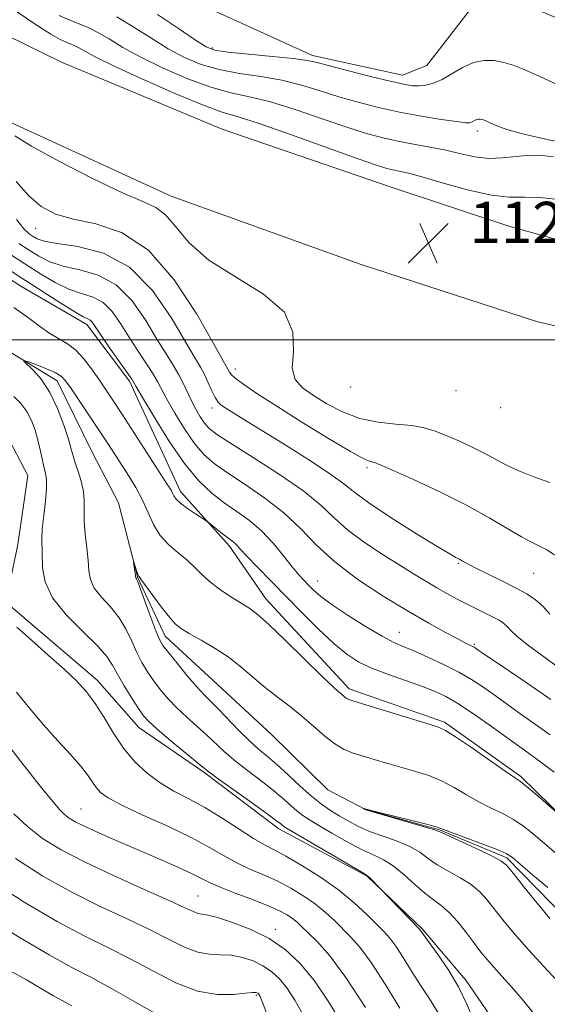
# Model space of a CAD drawing. Extents: x 2067300 to 2070200, y 349800 to 352700.
# Drawn here: x 2067738 to 2067841, y 350871 to 351062 of the extents above; entities that cross this region are included whole.
import ezdxf

# ---------------------------------------------------------------- set-up
doc = ezdxf.new("R2010")
doc.units = 0
doc.header["$MEASUREMENT"] = 0
doc.linetypes.add('rvrstm', pattern=[117.1, 50, -3.9, 0.5, -3.9, 0.5, -3.9, 0.5, -3.9, 50])
for name, color, linetype, lineweight in [('32000', 7, 'Continuous', 0), ('DTM HARD BREAKLINE', 7, 'Continuous', 0), ('DTM SPOT ELEVATION', 2, 'Continuous', 13), ('INDEX CONTOUR', 41, 'Continuous', 13), ('INTERMEDIATE CONTOUR', 44, 'Continuous', 0), ('SPOT ELEVATION', 7, 'Continuous', 0), ('STREAM - RIVER SINGLE LINE', 142, 'rvrstm', 0)]:
    doc.layers.add(name, color=color, linetype=linetype, lineweight=lineweight)
doc.styles.add('Style-ITALICS', font='ITALICS.shx')

# ---------------------------------------------------------------- blocks, each defined once
blk = doc.blocks.new('SPOT')
at = {"layer": 'SPOT ELEVATION'}
for p, q in [((-3.91, -3.91), (3.82, 3.81)), ((-1.65, 3.77), (1.72, -3.93))]:
    blk.add_line(p, q, dxfattribs=at)

msp = doc.modelspace()

# ---------------------------------------------------------------- linework, layer by layer
at = {"layer": '32000', "flags": 128}
msp.add_lwpolyline([(2070000, 351000), (2067500, 351000)], dxfattribs=at)
at = {"layer": 'DTM HARD BREAKLINE'}
for points in [[(2067675.45, 351101.1, 1126.63), (2067685.63, 351105.35, 1131.39), (2067703.1, 351103.67, 1134.8), (2067716.6, 351102.9, 1137.82), (2067728.12, 351098.3, 1137.58), (2067741.77, 351087.47, 1137.01), (2067763.11, 351069.65, 1135.7), (2067778.08, 351062.94, 1134.95), (2067795.29, 351055.16, 1134.43), (2067812.7, 351051.33, 1134.65), (2067817.4, 351053.22, 1134.87), (2067826.11, 351064.36, 1135.64), (2067836.82, 351064.91, 1135.93), (2067845.7, 351061.09, 1135.93), (2067855.64, 351053.96, 1135.44), (2067861.35, 351043.65, 1134.55), (2067865.21, 351030.56, 1133.24), (2067876.86, 351026.75, 1132.62), (2067902.94, 351020.72, 1132.28), (2067925.04, 351019.31, 1131.17), (2067940, 351017.48, 1130.77), (2067955.89, 351013.41, 1130.27)], [(2067596.47, 351091.41, 1127.31), (2067613.54, 351091.71, 1126.19), (2067624.79, 351090.67, 1126.23), (2067637.1, 351088.85, 1125.86), (2067650.33, 351090.33, 1125.67), (2067662.51, 351089.43, 1125.44), (2067676.14, 351085.75, 1125.58), (2067691.37, 351079.56, 1125.54), (2067711.5, 351071.14, 1125.66), (2067746.6, 351053.87, 1126.16), (2067777.73, 351040.84, 1126.52), (2067810.3, 351029.66, 1126.81), (2067833.34, 351022.03, 1126.72), (2067863.53, 351013.62, 1126.31), (2067894.37, 351004.95, 1125.46), (2067938.06, 350994.99, 1124.27), (2068003.06, 350978.97, 1123.73), (2068024.38, 350973.59, 1123.82)], [(2068019.78, 350958.23, 1123.87), (2067979.39, 350970.46, 1123.9), (2067949.08, 350979.13, 1124.42), (2067913.07, 350986.6, 1125.25), (2067880.24, 350993.94, 1126.19), (2067838.67, 351003.52, 1126.64), (2067804.51, 351014.69, 1127.05), (2067767.83, 351027.85, 1126.85), (2067736.04, 351042.47, 1126.49), (2067715.64, 351052.49, 1125.98), (2067689.96, 351058.26, 1125.91), (2067668.12, 351064.17, 1125.57), (2067652.36, 351067.05, 1125.81), (2067633.31, 351067.93, 1125.94), (2067616.63, 351068.3, 1126.26), (2067591.89, 351068.51, 1127.24), (2067569.4, 351067.8, 1128.12), (2067558.42, 351065.79, 1128.93), (2067561.61, 351057.2, 1129.26), (2067567.73, 351043.85, 1131.2), (2067574.5, 351028.91, 1132.69)], [(2067665.35, 351042.89, 1117.68), (2067683.64, 351036.83, 1116.88), (2067696.43, 351030.37, 1116.35), (2067706.67, 351021.75, 1115.5), (2067722.6, 351020.8, 1115.01), (2067738.74, 351010.41, 1114.91), (2067751.53, 351002.97, 1115.52), (2067759.81, 350991.97, 1115.72), (2067769.68, 350970.57, 1114.52), (2067779.14, 350959.97, 1113.57), (2067786.24, 350949.76, 1112.63), (2067802.39, 350932.3, 1112.43), (2067820.88, 350925.85, 1112.26), (2067835.65, 350915.27, 1112.22), (2067847.27, 350903.89, 1111.9), (2067861.83, 350895.66, 1111.37), (2067875.02, 350889.01, 1111.35), (2067885.07, 350877.62, 1111.18), (2067893.421, 350873.324, 1110.96), (2067918.851, 350862.562, 1108.277)], [(2067641.117, 351041.392, 1118.252), (2067646.55, 351035.21, 1119.08), (2067657.77, 351028.15, 1119.52), (2067665.46, 351016.37, 1120.34), (2067676.89, 351005.19, 1120.12), (2067695.78, 350996.38, 1119.3), (2067720.17, 350989.16, 1117.18), (2067735.71, 350981.92, 1116.04), (2067740.05, 350973.67, 1115.11), (2067738.12, 350960.3, 1115.09), (2067735.78, 350949.09, 1115.49), (2067753.5, 350933.99, 1115.47), (2067761.58, 350924.77, 1114.72), (2067774.18, 350916.14, 1114.23), (2067788.75, 350905.16, 1114.46), (2067805.87, 350895.96, 1114.05), (2067816.51, 350885.76, 1113.85), (2067824.98, 350875.75, 1113.58), (2067836.42, 350859.07, 1113.74), (2067835.674, 350837.758, 1113.68)]]:
    msp.add_polyline3d(points, dxfattribs=at)
at = {"layer": 'DTM SPOT ELEVATION'}
for p in [(2067775.87, 351056.61, 1134.3), (2067827.25, 351040.53, 1131.6), (2067741.58, 351021.6, 1123.19), (2067780.33, 350994.36, 1124.6), (2067802.69, 350990.86, 1127.9), (2067823.08, 350990.14, 1127.76), (2067775.77, 350986.75, 1121.5), (2067831.76, 350986.8, 1127.76), (2067805.8, 350975.2, 1123.7), (2067823.54, 350956.65, 1121.84), (2067838.14, 350954.68, 1123.11), (2067796.28, 350953.23, 1116.8), (2067812.11, 350943.27, 1116.77), (2067826.67, 350940.89, 1118.18), (2067750.39, 350908.99, 1119.1), (2067773.08, 350892.11, 1121.1), (2067788.05, 350885.64, 1121.5), (2067784.37, 350872.8, 1126.2)]:
    msp.add_point(p, dxfattribs=at)
at = {"layer": 'INDEX CONTOUR'}
for points in [[(2067746.171, 351062.9219, 1130), (2067748.205, 351062.006, 1130), (2067750.018, 351061.281, 1130), (2067751.781, 351060.554, 1130), (2067753.652, 351059.627, 1130), (2067755.811, 351058.346, 1130), (2067758.496, 351056.718, 1130), (2067761.963, 351054.794, 1130), (2067766.316, 351052.671, 1130), (2067771.067, 351050.625, 1130), (2067775.576, 351048.9799, 1130), (2067779.421, 351047.927, 1130), (2067783.048, 351047.133, 1130), (2067787.123, 351046.132, 1130), (2067792.067, 351044.604, 1130), (2067797.333, 351042.81, 1130), (2067802.133, 351041.16, 1130), (2067805.897, 351039.962, 1130), (2067808.937, 351039.141, 1130), (2067811.785, 351038.524, 1130), (2067814.848, 351037.96, 1130), (2067818.039, 351037.385, 1130), (2067821.146, 351036.756, 1130), (2067824.015, 351036.072, 1130), (2067826.715, 351035.482, 1130), (2067829.372, 351035.177, 1130), (2067832.077, 351035.27, 1130), (2067834.7771, 351035.57, 1130), (2067837.383, 351035.809, 1130), (2067839.808, 351035.777, 1130), (2067841.966, 351035.505, 1130)], [(2067738.334, 351018.68, 1120), (2067740.307, 351017.3829, 1120), (2067742.22, 351016.186, 1120), (2067744.314, 351015.119, 1120), (2067746.889, 351014.251, 1120), (2067750.123, 351013.541, 1120), (2067753.711, 351012.526, 1120), (2067757.226, 351010.6341, 1120), (2067760.318, 351007.521, 1120), (2067762.936, 351003.756, 1120), (2067765.106, 351000.136, 1120), (2067766.859, 350997.278, 1120), (2067768.256, 350995.0699, 1120), (2067769.361, 350993.219, 1120), (2067770.248, 350991.479, 1120), (2067771.779, 350988.136, 1120), (2067772.612, 350986.523, 1120), (2067773.479, 350985.045, 1120), (2067774.313, 350983.8129, 1120), (2067775.176, 350982.839, 1120), (2067776.628, 350981.717, 1120), (2067779.359, 350979.941, 1120), (2067783.741, 350977.188, 1120), (2067788.878, 350973.876, 1120), (2067793.559, 350970.609, 1120), (2067796.9159, 350967.841, 1120), (2067799.466, 350965.439, 1120), (2067802.0719, 350963.119, 1120), (2067805.357, 350960.685, 1120), (2067808.991, 350958.281, 1120), (2067812.406, 350956.136, 1120), (2067815.172, 350954.42, 1120), (2067817.409, 350953.05, 1120), (2067819.378, 350951.8841, 1120), (2067821.295, 350950.8, 1120), (2067823.209, 350949.769, 1120), (2067825.125, 350948.78, 1120), (2067830.302, 350946.211, 1120), (2067831.448, 350945.586, 1120), (2067832.31, 350945.016, 1120), (2067833.004, 350944.404, 1120), (2067833.718, 350943.6281, 1120), (2067834.921, 350942.466, 1120), (2067837.154, 350940.67, 1120), (2067840.782, 350938.042, 1120), (2067845.461, 350934.571, 1120)], [(2067844.32, 350873.936, 1110), (2067840.778, 350877.711, 1110), (2067837.271, 350881.534, 1110), (2067834.39, 350884.813, 1110), (2067832.144, 350887.503, 1110), (2067828.984, 350891.491, 1110), (2067827.621, 350893.001, 1110), (2067825.997, 350894.35, 1110), (2067823.912, 350895.64, 1110), (2067821.6141, 350896.901, 1110), (2067819.463, 350898.145, 1110), (2067817.694, 350899.377, 1110), (2067816.0459, 350900.571, 1110), (2067814.133, 350901.689, 1110), (2067811.694, 350902.712, 1110), (2067808.974, 350903.678, 1110), (2067806.341, 350904.638, 1110), (2067804.082, 350905.6331, 1110), (2067802.1521, 350906.652, 1110), (2067800.423, 350907.67, 1110), (2067798.765, 350908.7, 1110), (2067797.037, 350909.893, 1110), (2067795.094, 350911.439, 1110), (2067792.859, 350913.435, 1110), (2067790.524, 350915.611, 1110), (2067788.348, 350917.608, 1110), (2067786.5049, 350919.188, 1110), (2067784.823, 350920.595, 1110), (2067783.043, 350922.196, 1110), (2067781, 350924.228, 1110), (2067777.036, 350928.351, 1110), (2067774.333, 350931.037, 1110), (2067772.875, 350932.611, 1110), (2067770.993, 350934.8099, 1110), (2067768.995, 350937.239, 1110), (2067767.32, 350939.325, 1110), (2067766.272, 350940.709, 1110), (2067765.599, 350941.879, 1110), (2067764.914, 350943.538, 1110), (2067763.942, 350946.1311, 1110), (2067761.924, 350951.591, 1110), (2067761.371, 350953.017, 1110), (2067761.125, 350953.586, 1110), (2067761.046, 350953.724, 1110), (2067761.015, 350953.804, 1110), (2067760.566, 350956.871, 1110), (2067760.588, 350956.879, 1110), (2067761.158, 350955.196, 1110), (2067761.392, 350954.558, 1110), (2067761.599, 350954.1221, 1110), (2067761.9861, 350953.562, 1110), (2067765.941, 350948.196, 1110), (2067767.521, 350946.157, 1110), (2067768.708, 350944.831, 1110), (2067769.832, 350943.942, 1110), (2067771.373, 350943.03, 1110), (2067773.654, 350941.739, 1110), (2067776.376, 350940.123, 1110), (2067779.084, 350938.337, 1110), (2067781.44, 350936.51, 1110), (2067785.763, 350932.799, 1110), (2067788.169, 350930.903, 1110), (2067790.708, 350928.967, 1110), (2067793.215, 350926.98, 1110), (2067795.552, 350924.966, 1110), (2067797.675, 350923.099, 1110), (2067799.565, 350921.589, 1110), (2067801.249, 350920.57, 1110), (2067802.933, 350919.877, 1110), (2067804.865, 350919.27, 1110), (2067807.221, 350918.5631, 1110), (2067809.87, 350917.78, 1110), (2067812.605, 350917.002, 1110), (2067815.258, 350916.268, 1110), (2067817.817, 350915.472, 1110), (2067820.3051, 350914.468, 1110), (2067822.7439, 350913.172, 1110), (2067825.137, 350911.736, 1110), (2067827.483, 350910.372, 1110), (2067829.781, 350909.221, 1110), (2067832.035, 350908.146, 1110), (2067834.248, 350906.938, 1110), (2067836.419, 350905.447, 1110), (2067838.529, 350903.762, 1110), (2067842.501, 350900.367, 1110)], [(2067805.524, 350870.453, 1120), (2067801.73, 350876.311, 1120), (2067798.607, 350880.511, 1120), (2067796.208, 350883.2209, 1120), (2067794.444, 350884.946, 1120), (2067793.198, 350886.136, 1120), (2067792.261, 350887.008, 1120), (2067791.397, 350887.722, 1120), (2067790.364, 350888.428, 1120), (2067788.888, 350889.224, 1120), (2067786.685, 350890.198, 1120), (2067783.6379, 350891.391, 1120), (2067780.293, 350892.658, 1120), (2067777.36, 350893.807, 1120), (2067775.305, 350894.719, 1120), (2067773.62, 350895.564, 1120), (2067771.55, 350896.583, 1120), (2067768.545, 350897.949, 1120), (2067764.858, 350899.561, 1120), (2067757.223, 350902.85, 1120), (2067753.933, 350904.29, 1120), (2067751.281, 350905.498, 1120), (2067749.395, 350906.44, 1120), (2067748.102, 350907.208, 1120), (2067747.157, 350907.925, 1120), (2067746.26, 350908.805, 1120), (2067744.89, 350910.42, 1120), (2067742.474, 350913.432, 1120), (2067738.711, 350918.187, 1120), (2067734.393, 350923.7511, 1120)], [(2067748.627, 350870.782, 1130), (2067746.714, 350871.82, 1130), (2067744.925, 350872.809, 1130), (2067739.784, 350875.831, 1130), (2067736.51, 350877.678, 1130)]]:
    msp.add_polyline3d(points, dxfattribs=at)
at = {"layer": 'INTERMEDIATE CONTOUR'}
for points in [[(2067736.845, 351064.37, 1128), (2067741.49, 351061.249, 1128), (2067744.551, 351059.283, 1128), (2067746.311, 351058.265, 1128), (2067747.369, 351057.768, 1128), (2067749.082, 351057.073, 1128), (2067749.979, 351056.629, 1128), (2067751.114, 351055.97, 1128), (2067753.103, 351054.881, 1128), (2067756.671, 351053.118, 1128), (2067762.167, 351050.597, 1128), (2067768.437, 351047.849, 1128), (2067773.956, 351045.561, 1128), (2067777.72, 351044.184, 1128), (2067780.826, 351043.218, 1128), (2067784.899, 351041.927, 1128), (2067790.9969, 351039.812, 1128), (2067803.917, 351035.173, 1128), (2067807.669, 351033.865, 1128), (2067809.668, 351033.242, 1128), (2067810.854, 351032.967, 1128), (2067812.085, 351032.728, 1128), (2067813.897, 351032.316, 1128), (2067816.7419, 351031.546, 1128), (2067820.85, 351030.336, 1128), (2067825.552, 351029.019, 1128), (2067829.956, 351028.033, 1128), (2067833.425, 351027.673, 1128), (2067836.347, 351027.673, 1128), (2067839.367, 351027.626, 1128), (2067842.975, 351027.186, 1128)], [(2067757.326, 351062.626, 1132), (2067760.508, 351060.721, 1132), (2067763.889, 351058.555, 1132), (2067767.254, 351056.4701, 1132), (2067770.466, 351054.744, 1132), (2067773.697, 351053.401, 1132), (2067777.196, 351052.398, 1132), (2067781.121, 351051.67, 1132), (2067785.27, 351051.047, 1132), (2067789.346, 351050.3371, 1132), (2067793.137, 351049.395, 1132), (2067796.743, 351048.292, 1132), (2067800.3479, 351047.146, 1132), (2067804.105, 351046.0619, 1132), (2067808.043, 351045.065, 1132), (2067812.162, 351044.166, 1132), (2067816.375, 351043.38, 1132), (2067820.2381, 351042.747, 1132), (2067823.217, 351042.312, 1132), (2067824.949, 351042.104, 1132), (2067825.751, 351042.0839, 1132), (2067826.11, 351042.194, 1132), (2067826.771, 351042.5791, 1132), (2067827.1209, 351042.737, 1132), (2067827.464, 351042.807, 1132), (2067827.792, 351042.8, 1132), (2067828.105, 351042.741, 1132), (2067828.427, 351042.64, 1132), (2067828.902, 351042.442, 1132), (2067829.705, 351042.08, 1132), (2067831.006, 351041.511, 1132), (2067832.964, 351040.79, 1132), (2067835.736, 351040, 1132), (2067839.373, 351039.185, 1132), (2067843.507, 351038.243, 1132)], [(2067765.205, 351063.096, 1134), (2067769.282, 351060.392, 1134), (2067772.546, 351058.1461, 1134), (2067774.616, 351056.818, 1134), (2067776.3269, 351056.177, 1134), (2067778.816, 351055.816, 1134), (2067782.822, 351055.413, 1134), (2067787.491, 351054.962, 1134), (2067791.57, 351054.542, 1134), (2067794.206, 351054.187, 1134), (2067796.1529, 351053.773, 1134), (2067798.564, 351053.133, 1134), (2067802.23, 351052.174, 1134), (2067806.491, 351051.089, 1134), (2067810.324, 351050.147, 1134), (2067812.961, 351049.555, 1134), (2067814.666, 351049.285, 1134), (2067815.954, 351049.248, 1134), (2067817.267, 351049.39, 1134), (2067818.735, 351049.779, 1134), (2067820.409, 351050.515, 1134), (2067824.375, 351052.826, 1134), (2067826.478, 351053.772, 1134), (2067828.532, 351054.192, 1134), (2067830.505, 351054.151, 1134), (2067832.378, 351053.797, 1134), (2067834.1801, 351053.246, 1134), (2067836.131, 351052.477, 1134), (2067838.494, 351051.434, 1134), (2067844.518, 351048.706, 1134)], [(2067737.551, 351039.548, 1126), (2067740.775, 351037.571, 1126), (2067746.1889, 351034.5909, 1126), (2067752.601, 351031.276, 1126), (2067758.401, 351028.491, 1126), (2067762.377, 351026.816, 1126), (2067764.912, 351025.6871, 1126), (2067766.786, 351024.255, 1126), (2067768.738, 351021.886, 1126), (2067771.35, 351018.8071, 1126), (2067775.161, 351015.459, 1126), (2067780.363, 351012.178, 1126), (2067785.765, 351008.869, 1126), (2067789.826, 351005.33, 1126), (2067791.48, 351001.479, 1126), (2067791.555, 350997.706, 1126), (2067791.352, 350994.52, 1126), (2067791.9259, 350992.268, 1126), (2067793.351, 350990.649, 1126), (2067795.451, 350989.202, 1126), (2067798.067, 350987.591, 1126), (2067801.095, 350985.998, 1126), (2067804.446, 350984.734, 1126), (2067807.99, 350984.0111, 1126), (2067811.447, 350983.649, 1126), (2067814.493, 350983.367, 1126), (2067816.928, 350982.932, 1126), (2067819.019, 350982.29, 1126), (2067821.155, 350981.431, 1126), (2067823.611, 350980.363, 1126), (2067826.209, 350979.172, 1126), (2067828.658, 350977.96, 1126), (2067832.85, 350975.689, 1126), (2067835.25, 350974.564, 1126), (2067838.205, 350973.412, 1126), (2067841.283, 350972.312, 1126)], [(2067737.832, 351030.691, 1124), (2067740.233, 351027.9411, 1124), (2067742.67, 351025.852, 1124), (2067745.453, 351024.391, 1124), (2067748.918, 351023.374, 1124), (2067753.279, 351022.479, 1124), (2067758.258, 351020.822, 1124), (2067763.456, 351017.38, 1124), (2067768.46, 351011.616, 1124), (2067772.817, 351004.941, 1124), (2067776.064, 350999.251, 1124), (2067779.15, 350993.713, 1124), (2067779.592, 350993.162, 1124), (2067780.5031, 350992.3499, 1124), (2067782.117, 350991.171, 1124), (2067784.66, 350989.476, 1124), (2067788.361, 350987.105, 1124), (2067793.222, 350984.047, 1124), (2067798.345, 350980.878, 1124), (2067802.612, 350978.322, 1124), (2067805.194, 350976.906, 1124), (2067806.425, 350976.372, 1124), (2067806.934, 350976.265, 1124), (2067807.361, 350976.16, 1124), (2067808.397, 350975.735, 1124), (2067810.748, 350974.697, 1124), (2067814.838, 350972.862, 1124), (2067819.961, 350970.481, 1124), (2067825.132, 350967.915, 1124), (2067829.54, 350965.49, 1124), (2067835.77, 350961.777, 1124), (2067837.75, 350960.715, 1124), (2067839.28, 350959.973, 1124), (2067840.677, 350959.234, 1124), (2067842.182, 350958.2821, 1124)], [(2067737.872, 351023.32, 1122), (2067739.32, 351021.532, 1122), (2067740.333, 351020.567, 1122), (2067741.105, 351020.027, 1122), (2067741.9, 351019.573, 1122), (2067743.25, 351019.127, 1122), (2067745.753, 351018.672, 1122), (2067749.772, 351018.0789, 1122), (2067754.719, 351016.7699, 1122), (2067759.77, 351014.056, 1122), (2067764.22, 351009.583, 1122), (2067767.856, 351004.35, 1122), (2067772.385, 350996.605, 1122), (2067773.517, 350994.697, 1122), (2067774.313, 350993.241, 1122), (2067775.042, 350991.671, 1122), (2067775.737, 350990.092, 1122), (2067776.369, 350988.773, 1122), (2067776.942, 350987.899, 1122), (2067777.578, 350987.302, 1122), (2067778.432, 350986.7309, 1122), (2067781.734, 350984.673, 1122), (2067789.428, 350979.93, 1122), (2067794.349, 350976.844, 1122), (2067798.559, 350974.081, 1122), (2067801.317, 350972.064, 1122), (2067803.454, 350970.364, 1122), (2067806.193, 350968.34, 1122), (2067810.349, 350965.578, 1122), (2067815.099, 350962.571, 1122), (2067819.212, 350960.039, 1122), (2067821.766, 350958.5151, 1122), (2067823.069, 350957.778, 1122), (2067823.74, 350957.418, 1122), (2067824.348, 350957.073, 1122), (2067825.262, 350956.569, 1122), (2067826.806, 350955.775, 1122), (2067831.941, 350953.257, 1122), (2067834.622, 350951.901, 1122), (2067836.797, 350950.699, 1122), (2067838.52, 350949.544, 1122), (2067839.964, 350948.266, 1122), (2067841.31, 350946.739, 1122)], [(2067736.335, 351016.793, 1118), (2067739.508, 351014.738, 1118), (2067742.5401, 351012.798, 1118), (2067745.379, 351011.111, 1118), (2067748.025, 351009.83, 1118), (2067750.474, 351009.004, 1118), (2067752.703, 351008.283, 1118), (2067754.683, 351007.213, 1118), (2067756.416, 351005.459, 1118), (2067758.016, 351003.161, 1118), (2067759.627, 351000.579, 1118), (2067761.33, 350997.962, 1118), (2067762.9631, 350995.525, 1118), (2067764.303, 350993.4771, 1118), (2067765.226, 350991.904, 1118), (2067767.036, 350988.477, 1118), (2067768.572, 350985.775, 1118), (2067770.445, 350982.715, 1118), (2067772.371, 350979.898, 1118), (2067774.183, 350977.747, 1118), (2067776.175, 350975.986, 1118), (2067778.757, 350974.1649, 1118), (2067782.176, 350971.929, 1118), (2067786.024, 350969.305, 1118), (2067789.731, 350966.417, 1118), (2067792.922, 350963.368, 1118), (2067796.002, 350960.189, 1118), (2067799.571, 350956.892, 1118), (2067804.0261, 350953.524, 1118), (2067808.948, 350950.279, 1118), (2067813.713, 350947.385, 1118), (2067817.795, 350945.028, 1118), (2067821.051, 350943.225, 1118), (2067823.437, 350941.954, 1118), (2067824.957, 350941.168, 1118), (2067826.584, 350940.348, 1118), (2067826.797, 350940.2149, 1118), (2067827.314, 350939.85, 1118), (2067828.426, 350939.097, 1118), (2067831.072, 350937.327, 1118), (2067835.689, 350934.222, 1118), (2067841.446, 350930.189, 1118)], [(2067734.336, 351014.906, 1116), (2067738.71, 351012.094, 1116), (2067746.444, 351007.1031, 1116), (2067749.161, 351005.408, 1116), (2067750.825, 351004.467, 1116), (2067751.694, 351004.039, 1116), (2067752.1399, 351003.791, 1116), (2067752.515, 351003.397, 1116), (2067753.097, 351002.567, 1116), (2067754.148, 351001.0209, 1116), (2067755.8, 350998.645, 1116), (2067759.244, 350993.736, 1116), (2067760.203, 350992.329, 1116), (2067761.003, 350991.03, 1116), (2067762.293, 350988.8189, 1116), (2067764.533, 350985.026, 1116), (2067767.411, 350980.386, 1116), (2067770.429, 350975.983, 1116), (2067773.191, 350972.654, 1116), (2067775.723, 350970.254, 1116), (2067778.156, 350968.388, 1116), (2067780.592, 350966.696, 1116), (2067783.015, 350964.943, 1116), (2067785.381, 350962.928, 1116), (2067787.63, 350960.549, 1116), (2067789.656, 350958.097, 1116), (2067791.338, 350955.9639, 1116), (2067792.6059, 350954.431, 1116), (2067793.591, 350953.341, 1116), (2067794.475, 350952.426, 1116), (2067795.466, 350951.438, 1116), (2067796.879, 350950.206, 1116), (2067799.056, 350948.58, 1116), (2067802.158, 350946.508, 1116), (2067805.636, 350944.333, 1116), (2067808.758, 350942.498, 1116), (2067811.025, 350941.305, 1116), (2067812.854, 350940.489, 1116), (2067814.892, 350939.643, 1116), (2067817.597, 350938.461, 1116), (2067820.67, 350937.03, 1116), (2067823.619, 350935.537, 1116), (2067826.0901, 350934.1139, 1116), (2067828.266, 350932.684, 1116), (2067830.465, 350931.116, 1116), (2067835.641, 350927.359, 1116), (2067838.482, 350925.341, 1116), (2067841.3439, 350923.354, 1116)], [(2067737.347, 351006.287, 1114), (2067739.997, 351004.355, 1114), (2067742.298, 351002.625, 1114), (2067744.3149, 351001.209, 1114), (2067747.77, 350999.183, 1114), (2067749.3559, 350997.983, 1114), (2067750.923, 350996.313, 1114), (2067752.4371, 350994.342, 1114), (2067753.839, 350992.336, 1114), (2067755.133, 350990.44, 1114), (2067756.566, 350988.296, 1114), (2067758.447, 350985.425, 1114), (2067767.17, 350971.883, 1114), (2067767.84, 350970.814, 1114), (2067768.147, 350970.2511, 1114), (2067768.399, 350969.731, 1114), (2067768.8339, 350969.103, 1114), (2067769.67, 350968.295, 1114), (2067771.017, 350967.284, 1114), (2067772.551, 350966.249, 1114), (2067774.581, 350964.94, 1114), (2067775.023, 350964.627, 1114), (2067777.479, 350962.642, 1114), (2067778.493, 350961.845, 1114), (2067779.808, 350960.864, 1114), (2067780.244, 350960.493, 1114), (2067780.69, 350960.0249, 1114), (2067781.3811, 350959.255, 1114), (2067782.583, 350957.968, 1114), (2067784.487, 350956.003, 1114), (2067793.186, 350947.109, 1114), (2067796.414, 350943.867, 1114), (2067799.371, 350941.074, 1114), (2067801.891, 350939.007, 1114), (2067804.262, 350937.491, 1114), (2067806.886, 350936.244, 1114), (2067810.02, 350935.037, 1114), (2067816.412, 350932.804, 1114), (2067818.903, 350931.842, 1114), (2067821.108, 350930.7971, 1114), (2067823.465, 350929.429, 1114), (2067826.306, 350927.57, 1114), (2067829.54, 350925.324, 1114), (2067832.973, 350922.867, 1114), (2067836.395, 350920.379, 1114), (2067839.54, 350918.058, 1114), (2067842.129, 350916.105, 1114)], [(2067838.033, 350869.4101, 1112), (2067835.885, 350872.11, 1112), (2067833.846, 350874.5, 1112), (2067831.994, 350876.559, 1112), (2067830.405, 350878.303, 1112), (2067829.106, 350879.787, 1112), (2067827.928, 350881.23, 1112), (2067826.65, 350882.894, 1112), (2067825.116, 350884.931, 1112), (2067823.432, 350887.069, 1112), (2067821.77, 350888.926, 1112), (2067820.242, 350890.256, 1112), (2067818.728, 350891.347, 1112), (2067817.047, 350892.6199, 1112), (2067815.086, 350894.356, 1112), (2067812.977, 350896.278, 1112), (2067810.919, 350897.967, 1112), (2067809.026, 350899.142, 1112), (2067807.082, 350900.063, 1112), (2067804.787, 350901.129, 1112), (2067801.978, 350902.611, 1112), (2067799.034, 350904.283, 1112), (2067796.47, 350905.792, 1112), (2067794.654, 350906.889, 1112), (2067793.368, 350907.743, 1112), (2067792.249, 350908.623, 1112), (2067789.394, 350911.161, 1112), (2067787.401, 350912.8261, 1112), (2067784.966, 350914.702, 1112), (2067782.376, 350916.654, 1112), (2067779.996, 350918.521, 1112), (2067778.081, 350920.191, 1112), (2067774.792, 350923.312, 1112), (2067770.9, 350926.763, 1112), (2067768.962, 350928.571, 1112), (2067767.246, 350930.37, 1112), (2067765.751, 350932.144, 1112), (2067764.434, 350933.884, 1112), (2067763.256, 350935.6, 1112), (2067762.1841, 350937.3799, 1112), (2067761.189, 350939.331, 1112), (2067760.217, 350941.514, 1112), (2067759.13, 350943.816, 1112), (2067757.77, 350946.076, 1112), (2067756.0671, 350948.168, 1112), (2067754.328, 350950.078, 1112), (2067752.949, 350951.826, 1112), (2067752.208, 350953.464, 1112), (2067751.913, 350955.1821, 1112), (2067751.754, 350957.201, 1112), (2067751.495, 350959.651, 1112), (2067751.197, 350962.29, 1112), (2067750.995, 350964.784, 1112), (2067750.969, 350966.893, 1112), (2067750.981, 350968.75, 1112), (2067750.834, 350970.5831, 1112), (2067750.3999, 350972.543, 1112), (2067749.806, 350974.477, 1112), (2067749.247, 350976.1539, 1112), (2067748.85, 350977.467, 1112), (2067748.4751, 350978.809, 1112), (2067747.921, 350980.696, 1112), (2067747.025, 350983.46, 1112), (2067745.8061, 350986.692, 1112), (2067744.327, 350989.7961, 1112), (2067742.686, 350992.284, 1112), (2067741.121, 350994.096, 1112), (2067739.2929, 350995.878, 1112), (2067739.3731, 350995.987, 1112), (2067740.2191, 350995.696, 1112), (2067741.802, 350995.108, 1112), (2067743.7, 350994.367, 1112), (2067745.39, 350993.625, 1112), (2067746.516, 350992.946, 1112), (2067747.3801, 350992.039, 1112), (2067748.445, 350990.525, 1112), (2067751.9739, 350985.308, 1112), (2067753.9, 350982.429, 1112), (2067755.563, 350979.905, 1112), (2067759.722, 350973.495, 1112), (2067761.039, 350971.321, 1112), (2067762.249, 350969.023, 1112), (2067763.329, 350966.595, 1112), (2067764.431, 350964.195, 1112), (2067765.753, 350962.021, 1112), (2067767.414, 350960.217, 1112), (2067769.225, 350958.698, 1112), (2067770.917, 350957.325, 1112), (2067772.32, 350955.975, 1112), (2067773.653, 350954.594, 1112), (2067775.234, 350953.142, 1112), (2067777.26, 350951.618, 1112), (2067779.454, 350950.158, 1112), (2067782.934, 350947.99, 1112), (2067784.49, 350946.823, 1112), (2067786.751, 350944.805, 1112), (2067790.114, 350941.576, 1112), (2067797.1649, 350934.664, 1112), (2067799.197, 350932.727, 1112), (2067800.238, 350931.794, 1112), (2067800.767, 350931.359, 1112), (2067801.556, 350930.672, 1112), (2067801.8899, 350930.405, 1112), (2067802.285, 350930.195, 1112), (2067803.262, 350929.867, 1112), (2067817.219, 350925.651, 1112), (2067819.512, 350924.933, 1112), (2067821.079, 350924.228, 1112), (2067823.014, 350922.994, 1112), (2067826.064, 350920.898, 1112), (2067832.6221, 350916.344, 1112), (2067834.457, 350915.093, 1112), (2067835.579, 350914.301, 1112), (2067836.759, 350913.362, 1112), (2067838.542, 350911.853, 1112), (2067846.675, 350904.781, 1112)], [(2067826.5399, 350867.877, 1114), (2067825.165, 350871.088, 1114), (2067823.557, 350874.447, 1114), (2067821.543, 350877.841, 1114), (2067819.452, 350880.926, 1114), (2067816.029, 350885.677, 1114), (2067806.389, 350895.601, 1114), (2067805.968, 350895.974, 1114), (2067805.141, 350896.5, 1114), (2067790.542, 350905.079, 1114), (2067789.7, 350905.592, 1114), (2067789.4041, 350905.808, 1114), (2067789.09, 350906.073, 1114), (2067788.265, 350906.7119, 1114), (2067786.4541, 350908.043, 1114), (2067783.428, 350910.217, 1114), (2067776.95, 350914.847, 1114), (2067775.163, 350916.153, 1114), (2067773.992, 350917.074, 1114), (2067767.466, 350922.489, 1114), (2067765.049, 350924.531, 1114), (2067763.5, 350925.93, 1114), (2067762.507, 350927.049, 1114), (2067761.547, 350928.443, 1114), (2067760.24, 350930.492, 1114), (2067758.77, 350932.881, 1114), (2067757.463, 350935.124, 1114), (2067756.492, 350936.897, 1114), (2067755.41, 350938.541, 1114), (2067753.6149, 350940.562, 1114), (2067750.7639, 350943.318, 1114), (2067747.532, 350946.57, 1114), (2067744.851, 350949.928, 1114), (2067743.412, 350953.052, 1114), (2067742.929, 350955.789, 1114), (2067742.795, 350961.385, 1114), (2067742.878, 350963.322, 1114), (2067743.141, 350965.879, 1114), (2067743.464, 350968.668, 1114), (2067743.683, 350971.1319, 1114), (2067743.675, 350972.8719, 1114), (2067743.48, 350974.146, 1114), (2067743.183, 350975.371, 1114), (2067742.849, 350976.877, 1114), (2067742.469, 350978.638, 1114), (2067742.015, 350980.542, 1114), (2067741.457, 350982.48, 1114), (2067740.751, 350984.3591, 1114), (2067739.852, 350986.092, 1114), (2067738.724, 350987.622, 1114), (2067737.3841, 350989.013, 1114)], [(2067819.6091, 350869.463, 1116), (2067817.925, 350872.163, 1116), (2067816.195, 350874.777, 1116), (2067814.463, 350877.514, 1116), (2067812.826, 350880.1531, 1116), (2067811.399, 350882.362, 1116), (2067810.227, 350883.939, 1116), (2067809.088, 350885.205, 1116), (2067807.694, 350886.611, 1116), (2067805.8009, 350888.5, 1116), (2067803.349, 350890.786, 1116), (2067800.322, 350893.275, 1116), (2067796.797, 350895.7681, 1116), (2067793.218, 350898.031, 1116), (2067790.118, 350899.825, 1116), (2067787.839, 350901.03, 1116), (2067785.95, 350902.004, 1116), (2067783.826, 350903.2291, 1116), (2067781.012, 350905.037, 1116), (2067777.73, 350907.176, 1116), (2067774.373, 350909.245, 1116), (2067771.257, 350910.956, 1116), (2067768.395, 350912.467, 1116), (2067765.723, 350914.045, 1116), (2067763.194, 350915.918, 1116), (2067760.822, 350918.147, 1116), (2067758.636, 350920.7529, 1116), (2067756.655, 350923.695, 1116), (2067754.838, 350926.705, 1116), (2067753.131, 350929.451, 1116), (2067751.443, 350931.727, 1116), (2067749.525, 350933.809, 1116), (2067747.091, 350936.096, 1116), (2067744.007, 350938.842, 1116), (2067740.747, 350941.725, 1116), (2067737.939, 350944.274, 1116)], [(2067812.187, 350870.346, 1118), (2067809.352, 350875, 1118), (2067806.644, 350879.2, 1118), (2067804.44, 350882.185, 1118), (2067802.651, 350884.208, 1118), (2067799.5, 350887.318, 1118), (2067797.805, 350888.897, 1118), (2067795.859, 350890.499, 1118), (2067793.581, 350892.098, 1118), (2067791.053, 350893.628, 1118), (2067788.402, 350895.012, 1118), (2067785.739, 350896.21, 1118), (2067783.122, 350897.331, 1118), (2067780.593, 350898.518, 1118), (2067778.113, 350899.898, 1118), (2067775.314, 350901.525, 1118), (2067771.744, 350903.437, 1118), (2067767.1901, 350905.614, 1118), (2067762.386, 350907.81, 1118), (2067758.3051, 350909.721, 1118), (2067755.666, 350911.134, 1118), (2067754.183, 350912.2, 1118), (2067753.316, 350913.164, 1118), (2067751.655, 350915.596, 1118), (2067750.304, 350917.331, 1118), (2067748.345, 350919.544, 1118), (2067745.904, 350922.2, 1118), (2067743.1879, 350925.23, 1118), (2067740.418, 350928.504, 1118), (2067737.894, 350931.645, 1118)], [(2067841.305, 350887.743, 1108), (2067838.834, 350890.722, 1108), (2067836.2549, 350893.887, 1108), (2067834.145, 350896.5, 1108), (2067832.852, 350898.05, 1108), (2067831.81, 350898.934, 1108), (2067830.224, 350899.774, 1108), (2067827.583, 350901.0231, 1108), (2067820.303, 350904.399, 1108), (2067819.115, 350904.863, 1108), (2067817.347, 350905.411, 1108), (2067805.586, 350908.824, 1108), (2067805.442, 350908.884, 1108), (2067805.129, 350909.08, 1108), (2067805.193, 350909.067, 1108), (2067805.389, 350909.013, 1108), (2067807.919, 350908.373, 1108), (2067814.551, 350906.716, 1108), (2067817.596, 350905.942, 1108), (2067819.424, 350905.446, 1108), (2067820.681, 350905.028, 1108), (2067828.294, 350902.162, 1108), (2067831.074, 350901.0901, 1108), (2067832.801, 350900.339, 1108), (2067834.0169, 350899.561, 1108), (2067835.554, 350898.27, 1108), (2067837.987, 350896.171, 1108), (2067840.871, 350893.724, 1108)], [(2067801.447, 350866.477, 1122), (2067798.575, 350871.288, 1122), (2067795.633, 350875.638, 1122), (2067792.821, 350879.082, 1122), (2067789.974, 350881.73, 1122), (2067786.834, 350883.8339, 1122), (2067783.285, 350885.591, 1122), (2067779.764, 350886.977, 1122), (2067776.851, 350887.917, 1122), (2067774.958, 350888.386, 1122), (2067773.833, 350888.573, 1122), (2067773.058, 350888.721, 1122), (2067772.171, 350889.067, 1122), (2067770.5391, 350889.834, 1122), (2067767.484, 350891.236, 1122), (2067762.629, 350893.389, 1122), (2067756.807, 350895.992, 1122), (2067751.153, 350898.644, 1122), (2067746.557, 350901.041, 1122), (2067742.94, 350903.2799, 1122), (2067739.974, 350905.558, 1122), (2067737.346, 350908.058, 1122)], [(2067793.573, 350868.798, 1124), (2067791.8429, 350871.922, 1124), (2067790.27, 350874.287, 1124), (2067788.797, 350876.09, 1124), (2067787.305, 350877.478, 1124), (2067785.661, 350878.58, 1124), (2067783.77, 350879.495, 1124), (2067781.703, 350880.1879, 1124), (2067779.571, 350880.59, 1124), (2067777.4539, 350880.6991, 1124), (2067775.296, 350880.787, 1124), (2067773.008, 350881.19, 1124), (2067770.4749, 350882.168, 1124), (2067767.473, 350883.665, 1124), (2067763.755, 350885.549, 1124), (2067759.169, 350887.7129, 1124), (2067753.953, 350890.154, 1124), (2067748.446, 350892.899, 1124), (2067742.957, 350895.971, 1124), (2067737.682, 350899.394, 1124)], [(2067786.433, 350869.2469, 1126), (2067785.518, 350871.602, 1126), (2067785.088, 350872.616, 1126), (2067784.906, 350872.935, 1126), (2067784.772, 350873.099, 1126), (2067784.637, 350873.2249, 1126), (2067784.487, 350873.325, 1126), (2067784.255, 350873.4, 1126), (2067783.641, 350873.399, 1126), (2067782.291, 350873.263, 1126), (2067779.95, 350873.013, 1126), (2067776.759, 350873.001, 1126), (2067772.958, 350873.659, 1126), (2067768.778, 350875.268, 1126), (2067764.408, 350877.497, 1126), (2067760.027, 350879.862, 1126), (2067755.709, 350882.037, 1126), (2067751.1, 350884.3159, 1126), (2067745.74, 350887.153, 1126), (2067739.375, 350890.878, 1126), (2067732.576, 350895.324, 1126)], [(2067766.609, 350868.297, 1128), (2067761.283, 350871.32, 1128), (2067756.299, 350874.176, 1128), (2067752.293, 350876.333, 1128), (2067748.6, 350878.259, 1128), (2067744.225, 350880.668, 1128), (2067738.558, 350884.014, 1128), (2067727.339, 350890.841, 1128)]]:
    msp.add_polyline3d(points, dxfattribs=at)
at = {"layer": 'STREAM - RIVER SINGLE LINE'}
msp.add_polyline3d([(2067651.35, 351046.27, 1116.97), (2067655.75, 351037.38, 1116.56), (2067668.11, 351030.77, 1115.52), (2067678.61, 351027.6, 1114.89), (2067681.67, 351023.62, 1114.44), (2067685.94, 351014.6, 1113.51), (2067695.65, 351007.58, 1112.89), (2067710.8, 351002.03, 1112.58), (2067736.44, 350997.7, 1112.19), (2067745.75, 350992.01, 1111.49), (2067752.55, 350978.21, 1110.72), (2067757.62, 350968.4, 1110.28), (2067761.37, 350953.8, 1109.92), (2067766.7, 350942.52, 1109.46), (2067776.82, 350933.11, 1108.79), (2067787.33, 350923.44, 1108.31), (2067798.24, 350912.7, 1108.31), (2067805.55, 350908.86, 1107.98), (2067819.9, 350904.91, 1107.9), (2067832.93, 350899.49, 1107.74), (2067844.51, 350887.69, 1107.3), (2067866.84, 350877.11, 1106.55), (2067884.52, 350869.85, 1105.91)], dxfattribs=at)

# ---------------------------------------------------------------- block references
at = {"layer": 'SPOT ELEVATION'}
msp.add_blockref('SPOT', (2067817.74, 351018.765, 1126.889), dxfattribs=at)

# ---------------------------------------------------------------- texts
at = {"layer": 'SPOT ELEVATION', "style": 'Style-ITALICS'}
msp.add_text('1126.9', height=8, dxfattribs=at).set_placement((2067825.74, 351018.765, 1126.889))

doc.saveas('drawing.dxf')
